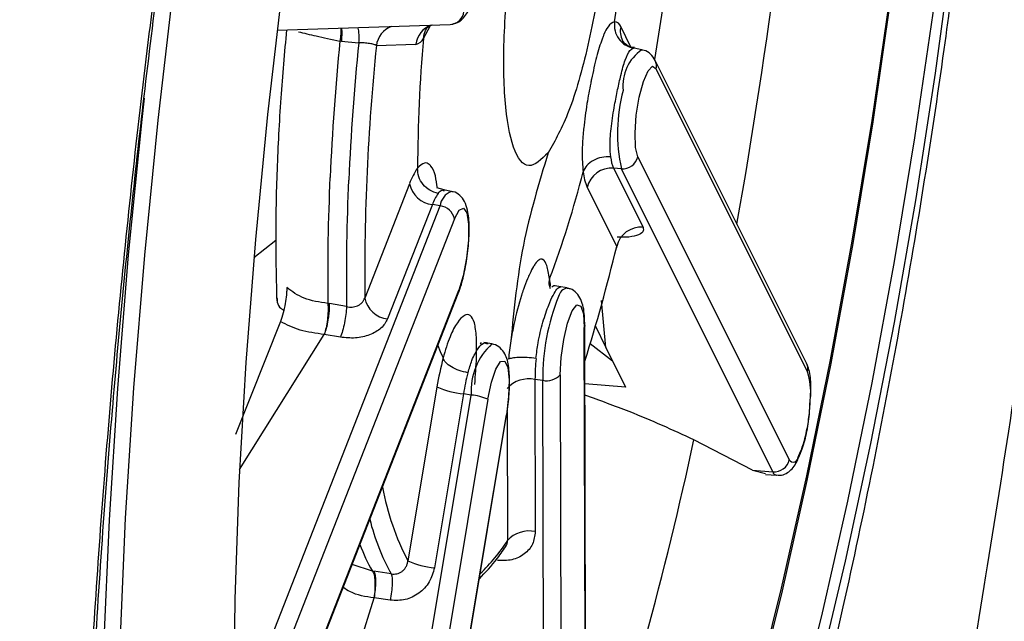
# Model space of a CAD drawing. Extents: x 943 to 1030, y 781 to 934.
# Drawn here: x 952 to 953, y 848 to 849 of the extents above; entities that cross this region are included whole.
import ezdxf

# ---------------------------------------------------------------- set-up
doc = ezdxf.new("R2010")
doc.units = 0
doc.header["$MEASUREMENT"] = 0
doc.layers.add('1', color=4, linetype='Continuous')

# ---------------------------------------------------------------- blocks, each defined once
blk = doc.blocks.new('2024 ARIA HL')
at = {"layer": '1', "color": 3, "linetype": 'Continuous', "lineweight": 25}
for p, q in [((9.499, 45.613), (9.728, 45.6206)), ((9.6928, 45.602), (9.702, 45.619)), ((9.9673, 45.5906), (9.9538, 45.6176)), ((9.5841, 45.5982), (9.5822, 45.5986)), ((9.5841, 45.5982), (9.607, 45.5963)), ((9.6304, 45.5925), (9.6828, 45.5942)), ((9.9819, 45.587), (9.9718, 45.589)), ((10.1998, 45.172), (9.9994, 45.573)), ((10.2012, 45.1606), (10.0008, 45.5616)), ((9.9766, 45.4453), (10.177, 45.0443)), ((9.9547, 45.4294), (9.9444, 45.4303)), ((9.9444, 45.4303), (9.9835, 45.352)), ((10.1551, 45.0284), (9.9547, 45.4294)), ((9.6743, 45.4097), (9.6151, 45.2584)), ((9.7203, 45.4014), (9.7105, 45.4041)), ((9.9094, 45.4048), (9.9485, 45.3266)), ((9.7299, 45.3996), (9.7191, 45.4016)), ((9.4413, 44.6817), (9.7149, 45.3803)), ((9.7046, 45.3821), (9.6454, 45.2307)), ((9.7149, 45.3803), (9.7046, 45.3821)), ((9.7338, 45.363), (9.4421, 44.6179)), ((9.4972, 45.3346), (9.4682, 45.3115)), ((9.8829, 45.2717), (9.8721, 45.2737)), ((9.4383, 44.4995), (9.7396, 45.269)), ((9.4384, 44.497), (9.7389, 45.2644)), ((9.5663, 45.2513), (9.5682, 45.2511)), ((9.591, 45.247), (9.5682, 45.2511)), ((9.934, 45.1928), (9.9283, 45.2552)), ((9.5035, 45.2272), (9.4438, 45.0778)), ((9.9086, 44.19), (9.9063, 45.222)), ((9.9205, 45.2213), (9.934, 45.1928)), ((9.4495, 45.0313), (9.5615, 45.2102)), ((9.5829, 45.2065), (9.5615, 45.2102)), ((9.908, 44.1874), (9.9057, 45.2194)), ((9.7691, 45.1994), (9.7679, 45.1974)), ((9.7834, 45.1977), (9.7726, 45.1997)), ((9.7764, 45.199), (9.7736, 45.1991)), ((9.776, 45.1984), (9.7784, 45.198)), ((9.9136, 45.198), (9.9428, 45.1751)), ((9.934, 45.1928), (9.9601, 45.1404)), ((9.8738, 45.1569), (9.8761, 44.1249)), ((9.8507, 45.1494), (9.8404, 45.1505)), ((9.8404, 45.1505), (9.8408, 44.9493)), ((9.8531, 44.1175), (9.8507, 45.1494)), ((9.9601, 45.1404), (9.9065, 45.1447)), ((9.5592, 43.95), (9.756, 45.13)), ((9.7106, 45.1406), (9.6722, 44.9104)), ((9.7457, 45.1315), (9.7073, 44.9013)), ((9.756, 45.13), (9.7457, 45.1315)), ((9.7779, 45.1243), (9.5811, 43.9443)), ((9.6057, 43.9237), (9.8025, 45.1038)), ((9.8036, 45.108), (9.8039, 44.9374)), ((9.6061, 43.9231), (9.8029, 45.1032)), ((10.1282, 45.0307), (10.0508, 45.0707)), ((10.1282, 45.0307), (10.1457, 45.0263)), ((10.1282, 45.0307), (10.1551, 45.0284)), ((10.1456, 45.0249), (10.1603, 45.0238)), ((9.6253, 44.8969), (9.5984, 44.9056)), ((9.6253, 44.8969), (9.6272, 44.8966)), ((9.6502, 44.8932), (9.6272, 44.8967)), ((9.4887, 44.4184), (9.6274, 44.8614)), ((9.6489, 44.8584), (9.6274, 44.8614))]:
    blk.add_line(p, q, dxfattribs=at)
at = {"layer": '1', "color": 3, "linetype": 'Continuous', "lineweight": 25, "flags": 128}
for points in [[(9.6921, 43.7425), (9.7303, 43.7519), (9.77, 43.7751), (9.8108, 43.8122), (9.8526, 43.8628), (9.895, 43.9266), (9.9377, 44.0031), (9.9805, 44.0917), (10.0229, 44.1918), (10.0647, 44.3028), (10.1056, 44.4238), (10.1453, 44.5539), (10.1835, 44.6922), (10.22, 44.8377), (10.2544, 44.9894), (10.2866, 45.1461), (10.3162, 45.3069), (10.3432, 45.4704), (10.3672, 45.6355), (10.3882, 45.8011), (10.4059, 45.966), (10.4203, 46.1289), (10.4312, 46.2887), (10.4386, 46.4443)], [(10.3801, 46.4512), (10.3731, 46.2982), (10.3626, 46.1409), (10.3487, 45.9805), (10.3314, 45.818), (10.311, 45.6548), (10.2874, 45.4918), (10.2611, 45.3305), (10.232, 45.1718), (10.2004, 45.0169), (10.1666, 44.867), (10.1307, 44.7231), (10.0932, 44.5863), (10.0541, 44.4576), (10.0138, 44.3378), (9.9726, 44.2279), (9.9308, 44.1286), (9.8887, 44.0406), (9.8466, 43.9647), (9.8047, 43.9013)], [(10.3779, 46.444), (10.371, 46.2924), (10.3605, 46.1365), (10.3467, 45.9776), (10.3296, 45.8166), (10.3094, 45.6549), (10.2861, 45.4935), (10.2599, 45.3336), (10.2311, 45.1764), (10.1998, 45.023), (10.1663, 44.8745), (10.1308, 44.7319), (10.0936, 44.5964), (10.0549, 44.4688), (10.015, 44.3502), (9.9742, 44.2412), (9.9328, 44.1429), (9.891, 44.0557), (9.8532, 43.987)], [(9.7314, 43.7338), (9.7599, 43.7471), (9.8005, 43.7776), (9.8423, 43.822), (9.8848, 43.8798), (9.9278, 43.9507), (9.9709, 44.0342), (10.0139, 44.1297), (10.0564, 44.2364), (10.0981, 44.3537), (10.1388, 44.4806), (10.1781, 44.6163), (10.2158, 44.7597), (10.2515, 44.9099), (10.2851, 45.0658), (10.3162, 45.2262), (10.3447, 45.39), (10.3703, 45.556), (10.393, 45.7229)], [(9.4364, 43.5293), (9.4141, 43.5756), (9.3868, 43.6489), (9.3626, 43.7349), (9.3416, 43.8329), (9.3238, 43.9425), (9.3095, 44.0628), (9.2987, 44.1933), (9.2914, 44.3331), (9.2878, 44.4813), (9.2878, 44.637), (9.2914, 44.7992), (9.2986, 44.9671), (9.3094, 45.1395), (9.3238, 45.3153), (9.3415, 45.4936), (9.3625, 45.6731)], [(9.5058, 45.6682), (9.4864, 45.5014), (9.4703, 45.336), (9.4577, 45.1732), (9.4486, 45.0141), (9.4431, 44.86), (9.4413, 44.7119), (9.4431, 44.5709), (9.4486, 44.438), (9.4576, 44.3141), (9.4703, 44.2002), (9.4863, 44.0971), (9.5058, 44.0055), (9.5284, 43.9261), (9.554, 43.8594), (9.5825, 43.8059), (9.6136, 43.7661), (9.6472, 43.7401), (9.658, 43.735)], [(9.9718, 45.589), (9.9714, 45.589), (9.9706, 45.589)], [(9.9766, 45.4453), (9.9735, 45.4576), (9.9728, 45.477), (9.9745, 45.5003), (9.9784, 45.5241), (9.9838, 45.5448), (9.99, 45.5592), (9.996, 45.5651), (10.0008, 45.5616)], [(9.45, 43.4656), (9.4237, 43.5046), (9.3934, 43.5651), (9.3659, 43.6389), (9.3416, 43.7253), (9.3204, 43.824), (9.3025, 43.9342), (9.2881, 44.0553), (9.2772, 44.1866), (9.2699, 44.3272), (9.2663, 44.4763), (9.2663, 44.6329), (9.2699, 44.7962), (9.2772, 44.965), (9.2881, 45.1385), (9.3025, 45.3154), (9.3203, 45.4947), (9.3234, 45.5228)], [(9.7338, 45.363), (9.74, 45.3747), (9.7457, 45.3775), (9.7501, 45.371), (9.7524, 45.356), (9.7523, 45.335), (9.7498, 45.3111), (9.7454, 45.2879), (9.7396, 45.269)], [(9.7389, 45.2644), (9.7394, 45.2663), (9.7396, 45.269)], [(9.8738, 45.1569), (9.875, 45.1796), (9.8784, 45.2036), (9.8835, 45.2253), (9.8896, 45.2413), (9.8957, 45.2492), (9.9009, 45.2478), (9.9044, 45.2373), (9.9057, 45.2194)], [(9.9063, 45.222), (9.9063, 45.2213), (9.9057, 45.2194)], [(9.712, 45.1957), (9.7151, 45.1876), (9.7188, 45.1792)], [(9.7779, 45.1243), (9.7827, 45.1469), (9.7887, 45.1644), (9.7949, 45.1742), (9.8003, 45.1749), (9.8043, 45.1664), (9.8061, 45.1499), (9.8054, 45.1279), (9.8025, 45.1038)], [(9.8029, 45.1032), (9.8029, 45.1033), (9.8025, 45.1038)]]:
    blk.add_lwpolyline(points, dxfattribs=at)
at = {"layer": '1', "color": 3, "linetype": 'Continuous', "lineweight": 25}
for centre, radius, start, end in [((2.5785, 46.6957), 7.6474, 349.91283, 355.32474), ((6.231, 46.2002), 3.8195, 350.5655, 354.6457), ((7.3985, 46.0417), 2.5811, 350.6883, 354.7905), ((9.7272, 45.6399), 0.0193, 272.4248, 353.4155), ((9.6614, 45.5887), 0.0312, 110.4171, 173.1293), ((9.7138, 45.5905), 0.0312, 110.4171, 173.1293), ((9.9451, 45.615), 0.00909, 16.4927, 86.9476), ((9.981, 45.6117), 0.0278, 167.8531, 206.4558), ((13.0797, 45.2542), 3.5144, 174.3757, 177.3301), ((9.6794, 45.6089), 0.0151, 282.885, 332.6684), ((11.7638, 45.4211), 2.0789, 175.0081, 179.7483), ((13.1061, 45.2507), 3.5161, 174.3588, 177.3296), ((12.6702, 45.2859), 3.0552, 174.2403, 180.5161), ((10.0141, 45.5395), 0.0574, 124.1358, 186.4279), ((9.9838, 45.5652), 0.0174, 347.8529, 26.4771), ((10.1676, 45.4764), 0.218, 164.933, 192.4589), ((9.9899, 45.4499), 0.0496, 185.528, 203.3519), ((9.9565, 45.45), 0.0206, 265.1144, 346.9866), ((9.7572, 45.3799), 0.0881, 145.1284, 160.182), ((9.9416, 45.3974), 0.033, 85.1144, 166.9866), ((12.2978, 45.2887), 2.7318, 177.2894, 180.7847), ((8.6193, 45.7511), 1.3255, 339.3718, 345.7755), ((9.9723, 45.432), 0.0685, 185.5274, 203.3516), ((12.3197, 45.2854), 2.729, 177.2882, 180.8064), ((9.7084, 45.4166), 0.0347, 191.4028, 263.8485), ((9.7646, 45.3604), 0.0638, 145.1297, 160.1817), ((9.738, 45.3777), 0.0233, 110.4643, 173.7881), ((9.7125, 45.3587), 0.0217, 11.4028, 83.8485), ((9.9807, 45.3192), 0.033, 85.1144, 166.9866), ((7.6451, 45.8836), 2.3698, 342.5974, 346.4067), ((9.7034, 45.2609), 0.1581, 4.7856, 8.4343), ((10.1392, 45.153), 0.2885, 158.0947, 180.6987), ((9.8859, 45.2572), 0.0147, 101.6458, 166.9624), ((9.6491, 45.2652), 0.0347, 191.4028, 263.8485), ((9.8391, 45.1358), 0.0832, 131.9638, 183.94), ((10.1472, 45.0688), 0.4424, 165.5499, 170.6567), ((10.142, 45.1501), 0.3016, 174.601, 179.9159), ((10.1842, 45.1643), 0.0174, 347.8535, 26.3769), ((10.0617, 45.0795), 0.3203, 165.5512, 170.6566), ((9.8558, 45.1731), 0.0242, 257.7785, 317.8932), ((10.1209, 45.1347), 0.0844, 354.33, 17.9079), ((9.8322, 45.1127), 0.0387, 77.7785, 137.8932), ((9.7554, 45.2408), 0.1097, 245.9426, 264.9471), ((9.75, 45.0617), 0.0686, 65.9426, 84.9471), ((5.2896, 46.0981), 4.8708, 341.4683, 347.823), ((10.1569, 45.049), 0.0206, 265.1144, 346.9866), ((10.1823, 45.0475), 0.00626, 210.8019, 4.7263), ((10.1615, 45.0303), 0.0067, 196.459, 259.2729), ((9.9858, 45.0739), 0.3536, 190.7505, 207.5244), ((9.9033, 45.0345), 0.2899, 193.7714, 209.1654), ((9.8326, 44.9114), 0.0387, 77.7785, 137.8932), ((9.6147, 45.0568), 0.2238, 313.2204, 327.7433), ((9.8258, 45.0126), 0.2315, 200.3459, 209.9896), ((9.717, 45.0106), 0.1097, 245.9426, 264.9471)]:
    blk.add_arc(centre, radius, start, end, dxfattribs=at)
for points, knots in [([(9.1925, 46.6106), (9.1401, 46.274), (9.0354, 45.6008), (8.9206, 44.5851), (8.8368, 43.5666), (8.7863, 42.5458), (8.769, 41.5239), (8.7886, 40.5021), (8.8442, 39.4816), (8.9321, 38.4634), (9.0461, 37.4478), (9.1416, 36.7732), (9.1893, 36.4359)], [0, 0, 0, 0, 0.1, 0.199999, 0.299999, 0.4, 0.499999, 0.599997, 0.699995, 0.799993, 0.899996, 1, 1, 1, 1]), ([(10.7066, 45.282), (10.689, 45.1632), (10.6539, 44.9266), (10.596, 44.5801), (10.5348, 44.2436), (10.4702, 43.921), (10.4029, 43.6159), (10.3331, 43.3315), (10.2613, 43.0702), (10.1878, 42.8352), (10.1132, 42.6292), (10.0377, 42.454), (9.9619, 42.3118), (9.8864, 42.2045), (9.8116, 42.133), (9.7381, 42.0985), (9.6666, 42.1014), (9.5979, 42.1417), (9.5326, 42.2189), (9.4716, 42.3324), (9.4157, 42.4804), (9.3658, 42.6618), (9.3227, 42.8741), (9.2872, 43.1148), (9.26, 43.3814), (9.2417, 43.6711), (9.2329, 43.9805), (9.234, 44.3065), (9.2453, 44.646), (9.267, 44.9953), (9.2989, 45.3506), (9.3413, 45.7096), (9.393, 46.0699), (9.4354, 46.3063), (9.4565, 46.4246)], [0, 0, 0, 0, 0.03124, 0.062256, 0.093358, 0.124719, 0.155849, 0.186935, 0.218284, 0.249561, 0.280672, 0.311938, 0.343376, 0.374557, 0.405778, 0.437273, 0.468547, 0.499749, 0.531203, 0.562557, 0.593742, 0.625087, 0.656494, 0.687651, 0.718874, 0.750279, 0.781416, 0.812525, 0.84387, 0.87503, 0.906063, 0.937277, 0.968637, 1, 1, 1, 1]), ([(9.5055, 42.3631), (9.5039, 42.3649), (9.5009, 42.3683), (9.4817, 42.398), (9.4521, 42.4562), (9.4173, 42.5455), (9.3828, 42.6608), (9.3533, 42.7837), (9.3294, 42.905), (9.3088, 43.0303), (9.2924, 43.1503), (9.2789, 43.2693), (9.2675, 43.3877), (9.2566, 43.5284), (9.2468, 43.6994), (9.2397, 43.905), (9.237, 44.1479), (9.2411, 44.4309), (9.2545, 44.7548), (9.2776, 45.0849), (9.3091, 45.4125), (9.3476, 45.7314), (9.3964, 46.0697), (9.4372, 46.2978), (9.4581, 46.4148)], [0, 0, 0, 0, 0.050503, 0.096422, 0.137075, 0.191197, 0.239703, 0.282483, 0.318536, 0.350937, 0.386147, 0.411333, 0.438022, 0.469081, 0.505801, 0.547855, 0.595365, 0.648635, 0.707843, 0.772175, 0.824017, 0.87936, 0.938087, 1, 1, 1, 1]), ([(10.055, 44.1509), (10.0686, 44.1908), (10.1037, 44.2946), (10.153, 44.4652), (10.204, 44.6582), (10.2485, 44.8468), (10.2881, 45.033), (10.3234, 45.218), (10.3547, 45.4025), (10.3807, 45.5731), (10.3946, 45.6821), (10.4007, 45.7297)], [0, 0, 0, 0, 0.084093, 0.218532, 0.344156, 0.463854, 0.579615, 0.692759, 0.804219, 0.914708, 1, 1, 1, 1]), ([(9.728, 45.6206), (9.7315, 45.6212), (9.7378, 45.6223), (9.745, 45.628), (9.7516, 45.6364), (9.7578, 45.6502), (9.7641, 45.6714), (9.7667, 45.6879), (9.7678, 45.6953)], [0, 0, 0, 0, 0.110958, 0.203404, 0.322831, 0.54964, 0.799366, 1, 1, 1, 1]), ([(9.5115, 45.6134), (9.5088, 45.5832), (9.5032, 45.52), (9.4985, 45.4274), (9.4965, 45.337), (9.4979, 45.2819), (9.4986, 45.2547)], [0, 0, 0, 0, 0.235971, 0.492442, 0.749754, 1, 1, 1, 1]), ([(9.5835, 45.6158), (9.5835, 45.6152), (9.5836, 45.6128), (9.5833, 45.6072), (9.5826, 45.6018), (9.5822, 45.5986)], [0, 0, 0, 0, 0.143146, 0.500607, 1, 1, 1, 1]), ([(9.5843, 45.6158), (9.5844, 45.6145), (9.5847, 45.6116), (9.5846, 45.6056), (9.5843, 45.6009), (9.5841, 45.5982)], [0, 0, 0, 0, 0.279885, 0.599222, 1, 1, 1, 1]), ([(9.6059, 45.6166), (9.6059, 45.6163), (9.6066, 45.6142), (9.6072, 45.6071), (9.6071, 45.5999), (9.607, 45.5963)], [0, 0, 0, 0, 0.06927, 0.534635, 1, 1, 1, 1]), ([(9.6928, 45.602), (9.6933, 45.6057), (9.6941, 45.6119), (9.6982, 45.6163), (9.6999, 45.6181)], [0, 0, 0, 0, 0.596272, 1, 1, 1, 1]), ([(9.6976, 45.616), (9.6975, 45.6159), (9.6974, 45.6157), (9.6999, 45.6187), (9.7042, 45.6196), (9.7054, 45.6198)], [0, 0, 0, 0, 0.28884, 0.782164, 1, 1, 1, 1]), ([(9.9456, 45.6241), (9.9427, 45.6227), (9.9381, 45.6205), (9.9329, 45.6103), (9.9303, 45.604), (9.927, 45.5954), (9.9219, 45.5784), (9.9169, 45.5568), (9.9127, 45.5358), (9.9087, 45.514), (9.906, 45.4938), (9.9048, 45.4826), (9.9045, 45.4797), (9.9035, 45.4692), (9.9023, 45.4486), (9.9034, 45.434), (9.9041, 45.4254)], [0, 0, 0, 0, 0.13655, 0.223291, 0.248964, 0.262933, 0.384358, 0.504852, 0.525346, 0.625313, 0.744188, 0.745152, 0.753405, 0.77694, 0.867174, 1, 1, 1, 1]), ([(9.5273, 45.6108), (9.5346, 45.609), (9.5493, 45.6055), (9.5712, 45.6009), (9.5822, 45.5986)], [0, 0, 0, 0, 0.4942727, 1, 1, 1, 1]), ([(9.972, 45.5898), (9.97, 45.59), (9.9639, 45.5905), (9.9574, 45.597), (9.9565, 45.5986), (9.9561, 45.5994)], [0, 0, 0, 0, 0.219605, 0.638879, 1, 1, 1, 1]), ([(9.6304, 45.5925), (9.63, 45.5928), (9.6293, 45.5933), (9.6273, 45.5941), (9.6247, 45.5947), (9.6216, 45.5953), (9.6181, 45.5957), (9.6132, 45.5962), (9.6095, 45.5963), (9.607, 45.5963)], [0, 0, 0, 0, 0.136421, 0.268798, 0.397483, 0.522877, 0.645429, 0.765635, 1, 1, 1, 1]), ([(9.9498, 45.5342), (9.9512, 45.5406), (9.9544, 45.5557), (9.9598, 45.5745), (9.9654, 45.5867), (9.9691, 45.5883), (9.9706, 45.589)], [0, 0, 0, 0, 0.213316, 0.499971, 0.789786, 1, 1, 1, 1]), ([(9.9994, 45.573), (9.9977, 45.5758), (9.9945, 45.581), (9.9873, 45.5862), (9.9828, 45.5865), (9.9818, 45.5866)], [0, 0, 0, 0, 0.474465, 0.873739, 1, 1, 1, 1]), ([(9.9406, 45.4451), (9.9402, 45.45), (9.9393, 45.4616), (9.9412, 45.4855), (9.9452, 45.5116), (9.9484, 45.5275), (9.9498, 45.5342)], [0, 0, 0, 0, 0.2102444, 0.4998722, 0.7868608, 1, 1, 1, 1]), ([(9.8578, 45.4506), (9.8456, 45.4103), (9.8211, 45.3295), (9.8126, 45.2443), (9.8084, 45.2017)], [0, 0, 0, 0, 0.4998421, 1, 1, 1, 1]), ([(9.7112, 45.4039), (9.7104, 45.4096), (9.7088, 45.4229), (9.7049, 45.4303), (9.7023, 45.4334), (9.7016, 45.4342), (9.6991, 45.4365), (9.6934, 45.4386), (9.6881, 45.4333), (9.6849, 45.4302)], [0, 0, 0, 0, 0.193445, 0.449984, 0.452575, 0.471493, 0.522767, 0.715058, 1, 1, 1, 1]), ([(9.7123, 45.3969), (9.7142, 45.399), (9.7169, 45.4022), (9.7195, 45.4007), (9.7204, 45.4002)], [0, 0, 0, 0, 0.6635432, 1, 1, 1, 1]), ([(9.7389, 45.2644), (9.7403, 45.2683), (9.744, 45.2786), (9.7489, 45.3003), (9.7527, 45.3277), (9.7538, 45.3541), (9.752, 45.3728), (9.7482, 45.3854), (9.7418, 45.3941), (9.7348, 45.399), (9.7307, 45.3992), (9.7299, 45.3992)], [0, 0, 0, 0, 0.090604, 0.244205, 0.404653, 0.56202, 0.728501, 0.83645, 0.915745, 0.983766, 1, 1, 1, 1]), ([(9.9835, 45.352), (9.9839, 45.3499), (9.9846, 45.3455), (9.9758, 45.3409), (9.9633, 45.3385), (9.953, 45.3389), (9.9491, 45.3391)], [0, 0, 0, 0, 0.278738, 0.556112, 0.831995, 1, 1, 1, 1]), ([(10.5035, 45.3289), (10.4929, 45.2557), (10.4714, 45.1084), (10.4369, 44.8889), (10.4011, 44.6738), (10.3639, 44.4629), (10.3251, 44.2558), (10.2888, 44.0736), (10.2553, 43.9146), (10.225, 43.7771), (10.1925, 43.6376), (10.1665, 43.5317), (10.1477, 43.4581), (10.1368, 43.4164), (10.1258, 43.3752), (10.1147, 43.3344), (10.1035, 43.2941), (10.0933, 43.2578), (10.0831, 43.2224), (10.0721, 43.1852), (10.0587, 43.1404), (10.0426, 43.0886), (10.0224, 43.0258), (10.0009, 42.9619), (9.9808, 42.9054), (9.9615, 42.8532), (9.9381, 42.7929), (9.9087, 42.7224), (9.8756, 42.6502), (9.8424, 42.585), (9.8095, 42.5277), (9.7782, 42.48), (9.742, 42.4322), (9.7009, 42.3891), (9.6551, 42.3559), (9.603, 42.3366), (9.5569, 42.334), (9.5267, 42.3541), (9.5177, 42.3601)], [0, 0, 0, 0, 0.042556, 0.085712, 0.129478, 0.171363, 0.214641, 0.259325, 0.28931, 0.320841, 0.353925, 0.388568, 0.399292, 0.410062, 0.420877, 0.431737, 0.442643, 0.453595, 0.461764, 0.472342, 0.485331, 0.500736, 0.51856, 0.543179, 0.562149, 0.575456, 0.597755, 0.628082, 0.658095, 0.690214, 0.720849, 0.749994, 0.777643, 0.822294, 0.865575, 0.907477, 0.972496, 1, 1, 1, 1]), ([(9.9479, 45.3252), (9.9482, 45.3253), (9.9488, 45.3255), (9.9491, 45.326), (9.9487, 45.3264), (9.9485, 45.3266)], [0, 0, 0, 0, 0.204662, 0.596535, 1, 1, 1, 1]), ([(9.8598, 45.2841), (9.8586, 45.2904), (9.8564, 45.3027), (9.853, 45.308), (9.8507, 45.3095), (9.8489, 45.3102), (9.8456, 45.3093), (9.8419, 45.3054), (9.8395, 45.3018), (9.8371, 45.2979), (9.8342, 45.2923), (9.8297, 45.2821), (9.826, 45.2724), (9.8196, 45.2534), (9.8134, 45.2302), (9.8097, 45.209), (9.8084, 45.2017)], [0, 0, 0, 0, 0.1347703, 0.26043, 0.2640262, 0.2946841, 0.3815796, 0.4637794, 0.4887027, 0.5028949, 0.5810849, 0.6246016, 0.7039773, 0.7441594, 0.9113844, 1, 1, 1, 1]), ([(9.8598, 45.2841), (9.8591, 45.2809), (9.858, 45.2764), (9.8601, 45.2724), (9.8607, 45.2712)], [0, 0, 0, 0, 0.709392, 1, 1, 1, 1]), ([(9.8747, 45.2733), (9.871, 45.274), (9.8654, 45.2753), (9.8634, 45.2733), (9.8627, 45.2726)], [0, 0, 0, 0, 0.636905, 1, 1, 1, 1]), ([(9.8643, 45.2619), (9.8661, 45.2651), (9.87, 45.2723), (9.8729, 45.2727), (9.8745, 45.273)], [0, 0, 0, 0, 0.443491, 1, 1, 1, 1]), ([(9.5118, 45.2723), (9.5118, 45.2708), (9.5118, 45.2678), (9.5113, 45.2606), (9.5098, 45.2504), (9.5071, 45.2377), (9.5047, 45.2308), (9.5035, 45.2272)], [0, 0, 0, 0, 0.102188, 0.207483, 0.436042, 0.6987, 1, 1, 1, 1]), ([(9.5663, 45.2513), (9.5552, 45.2529), (9.5333, 45.2562), (9.5189, 45.267), (9.5118, 45.2723)], [0, 0, 0, 0, 0.50571, 1, 1, 1, 1]), ([(9.8417, 45.1785), (9.8426, 45.1854), (9.8446, 45.2017), (9.8507, 45.2268), (9.858, 45.2486), (9.8624, 45.2579), (9.8643, 45.2619)], [0, 0, 0, 0, 0.210244, 0.499872, 0.786861, 1, 1, 1, 1]), ([(9.9063, 45.222), (9.9062, 45.2264), (9.9058, 45.2397), (9.9036, 45.2529), (9.8964, 45.2646), (9.8892, 45.2705), (9.8843, 45.271), (9.8829, 45.2712)], [0, 0, 0, 0, 0.197432, 0.597933, 0.784153, 0.936125, 1, 1, 1, 1]), ([(9.4989, 45.2586), (9.499, 45.2566), (9.499, 45.2511), (9.5022, 45.2455), (9.5065, 45.2432), (9.5079, 45.2424)], [0, 0, 0, 0, 0.272021, 0.758685, 1, 1, 1, 1]), ([(9.5663, 45.2513), (9.5664, 45.2479), (9.5667, 45.2412), (9.5658, 45.2297), (9.5639, 45.2186), (9.5623, 45.213), (9.5615, 45.2102)], [0, 0, 0, 0, 0.247438, 0.494877, 0.744601, 1, 1, 1, 1]), ([(9.5682, 45.2511), (9.5681, 45.2487), (9.5681, 45.2444), (9.5675, 45.2369), (9.5663, 45.2281), (9.5643, 45.2182), (9.5624, 45.2128), (9.5615, 45.2102)], [0, 0, 0, 0, 0.181739, 0.326029, 0.501541, 0.765821, 1, 1, 1, 1]), ([(9.591, 45.247), (9.5935, 45.2466), (9.5972, 45.246), (9.6022, 45.2469), (9.6057, 45.2481), (9.6089, 45.2499), (9.6116, 45.2522), (9.6138, 45.2551), (9.6146, 45.2573), (9.6151, 45.2584)], [0, 0, 0, 0, 0.235019, 0.355417, 0.478054, 0.603412, 0.731934, 0.864014, 1, 1, 1, 1]), ([(9.7607, 45.1441), (9.7616, 45.1563), (9.7634, 45.1796), (9.7632, 45.2075), (9.7606, 45.2269), (9.7569, 45.2337), (9.7524, 45.2368), (9.747, 45.2367), (9.7376, 45.227), (9.7274, 45.2081), (9.7217, 45.189), (9.7188, 45.1792)], [0, 0, 0, 0, 0.1379414, 0.2642005, 0.3861836, 0.5070738, 0.5133885, 0.6269759, 0.7461718, 0.8688037, 1, 1, 1, 1]), ([(9.5615, 45.2102), (9.5504, 45.2117), (9.5287, 45.2145), (9.5118, 45.223), (9.5035, 45.2272)], [0, 0, 0, 0, 0.50793, 1, 1, 1, 1]), ([(9.6454, 45.2307), (9.6429, 45.2265), (9.638, 45.218), (9.6222, 45.2091), (9.6028, 45.2045), (9.5895, 45.2058), (9.5829, 45.2065)], [0, 0, 0, 0, 0.251953, 0.502672, 0.752044, 1, 1, 1, 1]), ([(9.7516, 45.1594), (9.7533, 45.1651), (9.7574, 45.1786), (9.7653, 45.1929), (9.7722, 45.1997), (9.7752, 45.1987), (9.776, 45.1984)], [0, 0, 0, 0, 0.234676, 0.557961, 0.878299, 1, 1, 1, 1]), ([(9.8029, 45.1032), (9.8036, 45.1082), (9.8057, 45.1219), (9.8072, 45.1448), (9.8061, 45.1674), (9.803, 45.1818), (9.7952, 45.1922), (9.7883, 45.197), (9.7841, 45.1972), (9.7833, 45.1973)], [0, 0, 0, 0, 0.1216372, 0.333065, 0.5551687, 0.7782974, 0.883762, 0.9770377, 1, 1, 1, 1]), ([(9.8084, 45.2017), (9.8078, 45.1976), (9.8065, 45.1894), (9.8057, 45.1813), (9.8053, 45.1773)], [0, 0, 0, 0, 0.499334, 1, 1, 1, 1]), ([(10.2055, 45.1282), (10.2056, 45.1329), (10.2058, 45.1463), (10.2045, 45.1604), (10.2009, 45.1692), (10.1998, 45.172)], [0, 0, 0, 0, 0.264243, 0.763562, 1, 1, 1, 1]), ([(10.0508, 45.0707), (10.0231, 45.0834), (9.9785, 45.1039), (9.9264, 45.1226), (9.9065, 45.1297)], [0, 0, 0, 0, 0.618825, 1, 1, 1, 1]), ([(10.1876, 45.0439), (10.1896, 45.0479), (10.1942, 45.0573), (10.2, 45.0784), (10.2037, 45.1022), (10.2043, 45.1164), (10.2046, 45.1222)], [0, 0, 0, 0, 0.213766, 0.508953, 0.802403, 1, 1, 1, 1]), ([(10.1886, 45.0481), (10.1908, 45.0526), (10.1939, 45.059), (10.1976, 45.0718), (10.1999, 45.0818), (10.2019, 45.0924), (10.2039, 45.1077), (10.2045, 45.1187), (10.2049, 45.1263)], [0, 0, 0, 0, 0.271453, 0.389532, 0.509236, 0.625997, 0.741669, 1, 1, 1, 1]), ([(10.1604, 45.0242), (10.1618, 45.024), (10.1661, 45.0233), (10.1731, 45.026), (10.18, 45.0311), (10.184, 45.0363), (10.1861, 45.04), (10.1868, 45.0412)], [0, 0, 0, 0, 0.103944, 0.339786, 0.569756, 0.865718, 1, 1, 1, 1]), ([(10.1852, 45.0394), (10.1859, 45.0402), (10.1881, 45.0426), (10.1884, 45.0459), (10.1886, 45.0481)], [0, 0, 0, 0, 0.331106, 1, 1, 1, 1]), ([(9.8408, 44.9493), (9.8401, 44.9435), (9.8386, 44.9322), (9.827, 44.9188), (9.8104, 44.9106), (9.7973, 44.9107), (9.7908, 44.9108)], [0, 0, 0, 0, 0.251953, 0.502672, 0.752044, 1, 1, 1, 1]), ([(9.801, 44.9289), (9.8016, 44.9297), (9.8029, 44.9314), (9.8039, 44.9343), (9.8039, 44.9363), (9.8039, 44.9374)], [0, 0, 0, 0, 0.324069, 0.65711, 1, 1, 1, 1]), ([(9.7668, 44.8868), (9.7748, 44.8952), (9.7871, 44.9079), (9.7991, 44.9258), (9.8032, 44.932)], [0, 0, 0, 0, 0.653877, 1, 1, 1, 1]), ([(9.6502, 44.8932), (9.6527, 44.893), (9.6565, 44.8928), (9.6612, 44.8945), (9.6645, 44.8965), (9.6674, 44.8992), (9.6698, 44.9025), (9.6715, 44.9063), (9.672, 44.909), (9.6722, 44.9104)], [0, 0, 0, 0, 0.2350191, 0.3554174, 0.4780536, 0.6034122, 0.7319342, 0.8640139, 1, 1, 1, 1]), ([(9.6253, 44.8969), (9.6261, 44.8954), (9.6276, 44.8924), (9.6287, 44.8837), (9.6286, 44.873), (9.6278, 44.8653), (9.6274, 44.8614)], [0, 0, 0, 0, 0.247437, 0.49487, 0.744595, 1, 1, 1, 1]), ([(9.6272, 44.8967), (9.6276, 44.8956), (9.6284, 44.8938), (9.6291, 44.8891), (9.6294, 44.8822), (9.629, 44.8725), (9.6279, 44.8649), (9.6274, 44.8614)], [0, 0, 0, 0, 0.181756, 0.326049, 0.501529, 0.765817, 1, 1, 1, 1]), ([(9.7073, 44.9013), (9.7054, 44.8948), (9.7017, 44.8818), (9.6874, 44.8668), (9.6689, 44.8577), (9.6556, 44.8581), (9.6489, 44.8584)], [0, 0, 0, 0, 0.251953, 0.502672, 0.752044, 1, 1, 1, 1]), ([(9.6274, 44.8614), (9.6162, 44.8631), (9.6015, 44.8652), (9.5894, 44.8733), (9.5865, 44.8752)], [0, 0, 0, 0, 0.757638, 1, 1, 1, 1])]:
    blk.add_open_spline(points, degree=3, knots=knots, dxfattribs=at)
for points in [[(9.8812, 45.9622), (9.8902, 45.9708), (9.908, 45.988), (9.9284, 45.9606), (9.94, 45.8972), (9.9408, 45.8041), (9.9308, 45.6962), (9.9115, 45.5904), (9.8856, 45.4996), (9.8671, 45.467), (9.8578, 45.4506)], [(9.8578, 45.4506), (9.8489, 45.442), (9.8311, 45.4248), (9.8106, 45.4522), (9.7991, 45.5156), (9.7982, 45.6087), (9.8083, 45.7167), (9.8276, 45.8224), (9.8534, 45.9132), (9.872, 45.9459), (9.8812, 45.9622)], [(9.9456, 45.6241), (9.9455, 45.6201), (9.9454, 45.6121), (9.9507, 45.6011), (9.9593, 45.5925), (9.9668, 45.5902), (9.9706, 45.589)], [(9.9406, 45.4451), (9.9366, 45.4452), (9.9286, 45.4452), (9.9174, 45.441), (9.9083, 45.4342), (9.9055, 45.4283), (9.9041, 45.4254)], [(9.7123, 45.3969), (9.7085, 45.398), (9.7009, 45.4003), (9.6918, 45.4084), (9.6857, 45.4189), (9.6852, 45.4264), (9.6849, 45.4302)], [(9.591, 45.247), (9.5908, 45.2437), (9.5903, 45.237), (9.5884, 45.2256), (9.5858, 45.2147), (9.5838, 45.2092), (9.5829, 45.2065)], [(9.7516, 45.1594), (9.7477, 45.1603), (9.7398, 45.162), (9.7294, 45.167), (9.7215, 45.173), (9.7197, 45.1771), (9.7188, 45.1792)], [(9.8417, 45.1785), (9.8377, 45.1789), (9.8298, 45.1797), (9.8185, 45.1798), (9.8095, 45.179), (9.8067, 45.1779), (9.8053, 45.1773)], [(9.6502, 44.8932), (9.6506, 44.8917), (9.6514, 44.8888), (9.6514, 44.8802), (9.6507, 44.8696), (9.6495, 44.8621), (9.6489, 44.8584)]]:
    blk.add_open_spline(points, degree=3, dxfattribs=at)

msp = doc.modelspace()

# ---------------------------------------------------------------- block references
at = {"layer": '1'}
msp.add_blockref('2024 ARIA HL', (942.9187, 803.3463), dxfattribs=at)

doc.saveas('drawing.dxf')
